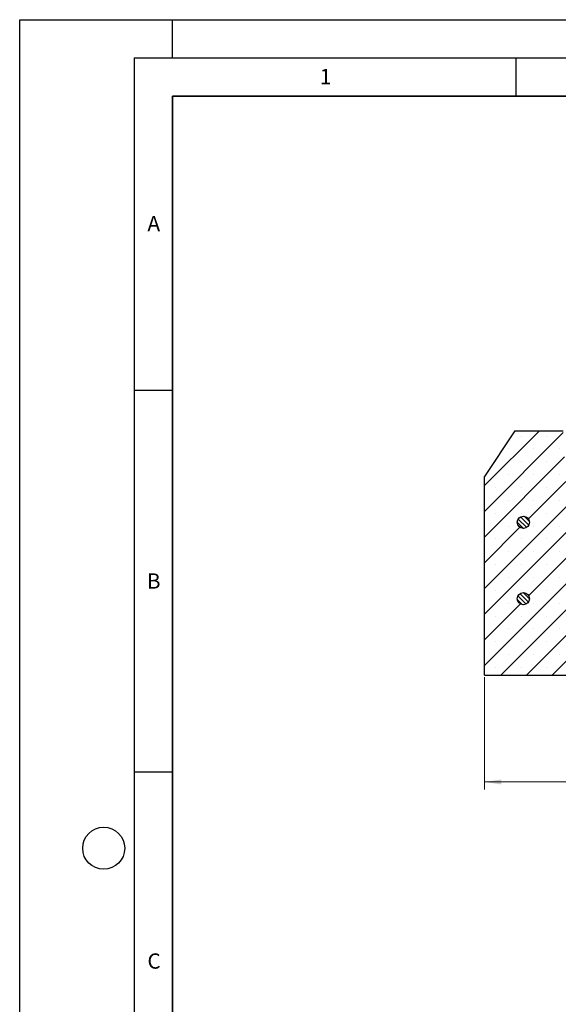
# Model space of a CAD drawing. Units: millimetres. Extents: x 0 to 420, y 0 to 297.
# Drawn here: x 0 to 71, y 168 to 297 of the extents above; entities that cross this region are included whole.
import ezdxf

# ---------------------------------------------------------------- set-up
doc = ezdxf.new("R2010")
doc.units = ezdxf.units.MM
doc.layers.add('LINIEN-DICK', color=7, linetype='Continuous', lineweight=35)
doc.layers.add('LINIEN-DÜNN', color=7, linetype='Continuous')
doc.layers.add('VORLAGE_TEXT', color=7, linetype='Continuous')
doc.styles.add('SLDTEXTSTYLE0', font='TXT', dxfattribs={"width": 0.605})
doc.dimstyles.new('SLDDIMSTYLE1', dxfattribs={"dimtxt": 2.568319, "dimasz": 2.2, "dimexe": 0, "dimexo": 0.0625, "dimgap": 0.64208, "dimtad": 1, "dimlfac": 5, "dimrnd": 1e-09, "dimzin": 12, "dimdsep": 46, "dimtxsty": 'SLDTEXTSTYLE0', "dimsah": 1, "dimcen": 0.09, "dimadec": 0, "dimazin": 3, "dimtfac": 1, "dimtdec": 3, "dimtofl": 0, "dimtmove": 0, "dimatfit": 3, "dimfxl": 0, "dimfrac": 2, "dimtolj": 1, "dimtzin": 12, "dimarcsym": 0})

# ---------------------------------------------------------------- blocks, each defined once
blk = doc.blocks.new('_D_7')
at = {"color": 7, "linetype": 'Continuous', "lineweight": 0}
for p, q in [((60.87, 210.88), (60.87, 196.18)), ((190.87, 210.88), (190.87, 196.18)), ((60.87, 197.18), (190.87, 197.18))]:
    blk.add_line(p, q, dxfattribs=at)
at = {"color": 7, "linetype": 'Continuous', "lineweight": 18}
for points in [[(60.87, 197.18), (63.07, 196.85), (63.07, 197.5)], [(190.87, 197.18), (188.67, 197.5), (188.67, 196.85)]]:
    blk.add_solid(points, dxfattribs=at)
at = {"color": 7, "linetype": 'Continuous', "lineweight": 18, "insert": (123.46, 200.59), "char_height": 2.646, "attachment_point": 1, "style": 'SLDTEXTSTYLE0'}
blk.add_mtext('650', dxfattribs=at)

msp = doc.modelspace()

# ---------------------------------------------------------------- hatches: boundary and pattern name
at = {"linetype": 'Continuous', "lineweight": 18}
h = msp.add_hatch(dxfattribs=at)
h.set_pattern_fill('SACNCR', style=0)
edge = h.paths.add_edge_path(flags=0)
edge.add_line((81.6853, 211.1792), (82.8697, 233.7792))
edge.add_line((82.8697, 233.7792), (80.5837, 233.7792))
edge.add_line((80.5837, 233.7792), (80.5708, 233.495))
edge.add_arc((80.4709, 233.4995), 0.1, 350.536444, 357.399994, ccw=False)
edge.add_arc((65.7736, 235.9494), 15, 302.764975, 350.536443, ccw=False)
edge.add_arc((73.7833, 223.5041), 0.2, 191, 302.764975, ccw=False)
edge.add_line((73.587, 223.4659), (71.6989, 233.1792))
edge.add_line((71.6989, 233.1792), (71.1749, 243.1792))
edge.add_line((71.1749, 243.1792), (64.8697, 243.1792))
edge.add_line((64.8697, 243.1792), (60.8697, 237.1792))
edge.add_line((60.8697, 237.1792), (60.8697, 211.1792))
edge.add_line((60.8697, 211.1792), (81.6853, 211.1792))
edge = h.paths.add_edge_path(flags=0)
edge.add_arc((65.9697, 231.1792), 0.8, 0, 360)
edge = h.paths.add_edge_path(flags=0)
edge.add_arc((65.9697, 221.1792), 0.8, 0, 360)
h = msp.add_hatch(dxfattribs=at)
h.set_pattern_fill('ANSI31', scale=0.125, angle=90, style=0)
edge = h.paths.add_edge_path(flags=0)
edge.add_arc((65.9697, 231.1792), 0.8, 0, 360)
h = msp.add_hatch(dxfattribs=at)
h.set_pattern_fill('ANSI31', scale=0.125, angle=90, style=0)
edge = h.paths.add_edge_path(flags=0)
edge.add_arc((65.9697, 221.1792), 0.8, 0, 360)

# ---------------------------------------------------------------- linework, layer by layer
at = {"color": 7, "linetype": 'Continuous', "lineweight": 25}
for p, q in [((64.8697, 243.1792), (60.8697, 237.1792)), ((64.8697, 243.1792), (71.1749, 243.1792)), ((60.8697, 211.1792), (60.8697, 237.1792)), ((60.8697, 211.1792), (81.6853, 211.1792))]:
    msp.add_line(p, q, dxfattribs=at)
for centre in [(65.9697, 231.1792), (65.9697, 221.1792)]:
    msp.add_circle(centre, 0.8, dxfattribs=at)
at = {"layer": 'LINIEN-DICK'}
for p, q in [((20, 287), (20, 10)), ((410, 287), (20, 287))]:
    msp.add_line(p, q, dxfattribs=at)
at = {"layer": 'LINIEN-DÜNN'}
for p, q in [((0, 0), (0, 297)), ((0, 297), (420, 297)), ((20, 292), (20, 297)), ((15, 292), (415, 292)), ((15, 292), (15, 5)), ((65, 292), (65, 287)), ((15, 248.5), (20, 248.5)), ((15, 198.5), (20, 198.5))]:
    msp.add_line(p, q, dxfattribs=at)
msp.add_circle((11, 188.5), 2.75, dxfattribs=at)

# ---------------------------------------------------------------- texts
at = {"layer": 'VORLAGE_TEXT', "char_height": 2, "attachment_point": 2, "style": 'SLDTEXTSTYLE0'}
for s, insert in [('1', (40.051, 290.553)), ('A', (17.561, 271.2966)), ('B', (17.5517, 224.4926)), ('C', (17.5962, 174.7262))]:
    msp.add_mtext(s, dxfattribs=dict(at, insert=insert))

# ---------------------------------------------------------------- dimensions: what is measured, and where the dimension line sits
at = {"color": 7, "linetype": 'Continuous', "lineweight": 18}
dim = msp.add_linear_dim(base=(190.8697, 197.1792), p1=(60.8697, 211.1792), p2=(190.8697, 211.1792), angle=0, dimstyle='SLDDIMSTYLE1', dxfattribs=at)
dim.commit()
dim.dimension.update_dxf_attribs({"geometry": '_D_7', "text_midpoint": (125.8697, 197.1792), "dimtype": 160})

doc.saveas('drawing.dxf')
